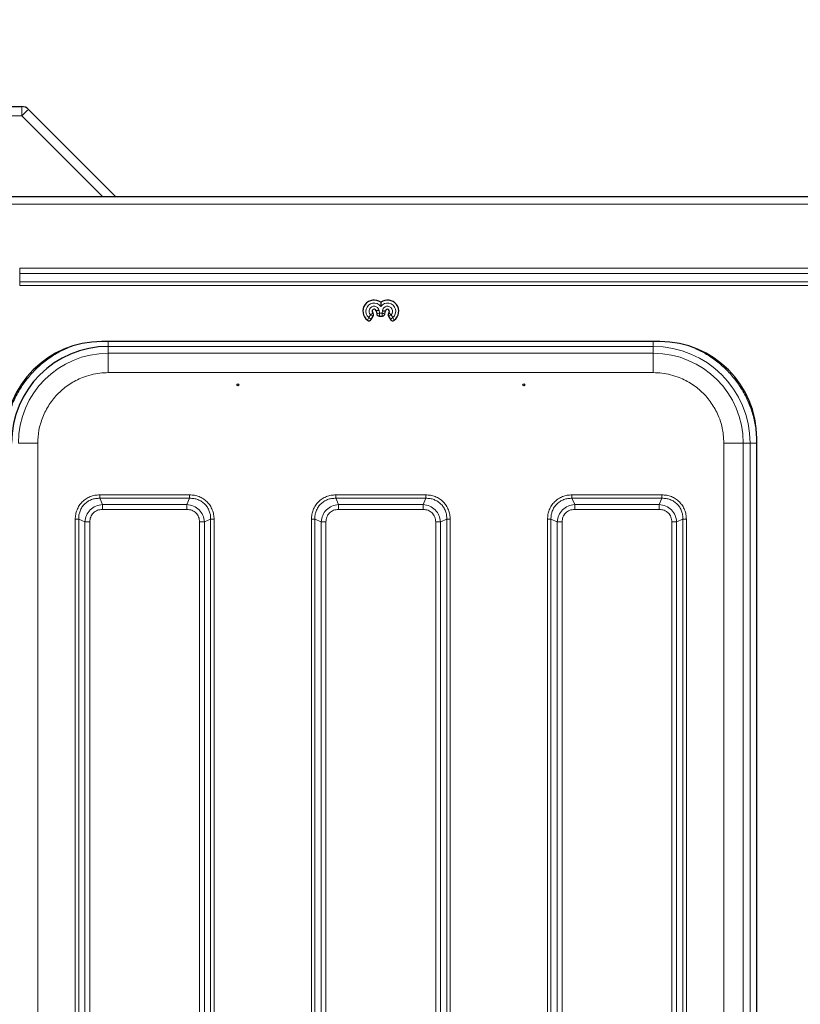
# Model space of a CAD drawing. Units: millimetres. Extents: x 0 to 210, y 0 to 297.
# Drawn here: x 128 to 144, y 171 to 192 of the extents above; entities that cross this region are included whole.
import ezdxf

# ---------------------------------------------------------------- set-up
doc = ezdxf.new("R2010")
doc.units = ezdxf.units.MM
doc.styles.add('SLDTEXTSTYLE1', font='TXT', dxfattribs={"width": 0.75})
doc.dimstyles.new('SLDDIMSTYLE3', dxfattribs={"dimtxt": 3.5, "dimasz": 3.302, "dimexe": 0, "dimexo": 0.0625, "dimgap": 0.875, "dimtad": 1, "dimdec": 0, "dimlfac": 20, "dimrnd": 1e-09, "dimzin": 12, "dimdsep": 46, "dimtxsty": 'SLDTEXTSTYLE1', "dimsah": 1, "dimcen": 0.09, "dimadec": 0, "dimazin": 3, "dimtfac": 1, "dimtdec": 0, "dimtofl": 0, "dimtmove": 0, "dimatfit": 3, "dimfxl": 0, "dimfrac": 2, "dimtolj": 1, "dimtzin": 12, "dimarcsym": 0})

# ---------------------------------------------------------------- blocks, each defined once
blk = doc.blocks.new('_D_6')
at = {"color": 7, "linetype": 'Continuous', "lineweight": 0}
for p, q in [((121.325, 189.213), (121.325, 200.913)), ((184.894, 189.123), (184.894, 200.913)), ((121.325, 199.913), (184.894, 199.913))]:
    blk.add_line(p, q, dxfattribs=at)
at = {"color": 7, "linetype": 'Continuous', "lineweight": 18}
for points in [[(121.325, 199.913), (124.627, 199.413), (124.627, 200.413)], [(184.894, 199.913), (181.592, 200.413), (181.592, 199.413)]]:
    blk.add_solid(points, dxfattribs=at)
at = {"color": 7, "linetype": 'Continuous', "lineweight": 18, "insert": (147.937, 204.425), "char_height": 3.5, "attachment_point": 1, "style": 'SLDTEXTSTYLE1'}
blk.add_mtext('1271', dxfattribs=at)

msp = doc.modelspace()

# ---------------------------------------------------------------- linework, layer by layer
at = {"color": 7, "linetype": 'Continuous', "lineweight": 25}
for p, q in [((123.02534, 189.91309), (127.74249, 189.91309)), ((127.88391, 189.85451), (129.68784, 188.05059)), ((181.09998, 188.05059), (123.25069, 188.05059)), ((135.05911, 185.69595), (135.07015, 185.63334)), ((135.24053, 185.63334), (135.25051, 185.68997)), ((134.95773, 185.51658), (134.99863, 185.58742)), ((135.12396, 185.58819), (135.18671, 185.58819)), ((135.31205, 185.58742), (135.35294, 185.51658)), ((140.91784, 185.06059), (129.39284, 185.06059)), ((142.91784, 161.36559), (142.91784, 183.06059))]:
    msp.add_line(p, q, dxfattribs=at)
at = {"color": 8, "linetype": 'Continuous', "lineweight": 18}
for p, q in [((127.74249, 189.91309), (127.74249, 189.72356)), ((127.74249, 189.72356), (123.02534, 189.72356)), ((129.41546, 188.05059), (127.74249, 189.72356)), ((181.00034, 187.90059), (123.35034, 187.90059)), ((176.65034, 186.57522), (127.70034, 186.57522)), ((127.70034, 186.57522), (127.70034, 186.46916)), ((127.70034, 186.46916), (176.65034, 186.46916)), ((127.70034, 186.29238), (127.70034, 186.46916)), ((176.65034, 186.29238), (127.70034, 186.29238)), ((127.70034, 186.29238), (127.70034, 186.22167)), ((127.70034, 186.22167), (176.65034, 186.22167)), ((134.90819, 185.55568), (134.94154, 185.61345)), ((135.12031, 185.7085), (135.13051, 185.65064)), ((135.13051, 185.65064), (135.18016, 185.65064)), ((135.18016, 185.65064), (135.18871, 185.69911)), ((135.36913, 185.61345), (135.40248, 185.55568)), ((140.78093, 184.96117), (129.52974, 184.96117)), ((129.52974, 184.96117), (129.52979, 184.81913)), ((129.52979, 184.81913), (140.78089, 184.81913)), ((140.78089, 184.81913), (140.78093, 184.96117)), ((129.52979, 184.41916), (140.78089, 184.41916)), ((128.07426, 182.96364), (128.07426, 161.46254)), ((142.23641, 182.96364), (142.23641, 161.46254)), ((142.77841, 182.96368), (142.63637, 182.96364)), ((142.63637, 182.96364), (142.63637, 161.46254)), ((142.77841, 182.96368), (142.77841, 161.4625)), ((142.9184, 182.96368), (142.77841, 182.96368)), ((129.40753, 181.69566), (129.35205, 181.82537)), ((131.20862, 181.82537), (129.35205, 181.82537)), ((131.20858, 181.89608), (129.35209, 181.89608)), ((131.20862, 181.82537), (131.15314, 181.69566)), ((134.28253, 181.69566), (134.22705, 181.82537)), ((136.08362, 181.82537), (134.22705, 181.82537)), ((136.08359, 181.89608), (134.22708, 181.89608)), ((136.08362, 181.82537), (136.02814, 181.69566)), ((139.15753, 181.69566), (139.10205, 181.82537)), ((140.95862, 181.82537), (139.10205, 181.82537)), ((140.95859, 181.89608), (139.10208, 181.89608)), ((140.95862, 181.82537), (140.90314, 181.69566)), ((131.15314, 181.69566), (129.40753, 181.69566)), ((129.40753, 181.59667), (131.15314, 181.59667)), ((136.02814, 181.69566), (134.28253, 181.69566)), ((134.28253, 181.59667), (136.02814, 181.59667)), ((140.90314, 181.69566), (139.15753, 181.69566)), ((139.15753, 181.59667), (140.90314, 181.59667)), ((128.84735, 181.39134), (128.84735, 163.03483)), ((128.91806, 181.39138), (129.04776, 181.33589)), ((128.91806, 181.39138), (128.91806, 163.0348)), ((129.04776, 181.33589), (129.04776, 163.09029)), ((129.14676, 163.09029), (129.14676, 181.33589)), ((131.41392, 181.33589), (131.41392, 163.09029)), ((131.51291, 181.33589), (131.64261, 181.39138)), ((131.51291, 163.09029), (131.51291, 181.33589)), ((131.64261, 163.0348), (131.64261, 181.39138)), ((131.71332, 163.03484), (131.71332, 181.39134)), ((133.72235, 181.39134), (133.72235, 163.78483)), ((133.79306, 181.39138), (133.92276, 181.33589)), ((133.79306, 181.39138), (133.79306, 163.7848)), ((133.92276, 181.33589), (133.92276, 163.84029)), ((134.02176, 163.84029), (134.02176, 181.33589)), ((136.28892, 181.33589), (136.28892, 163.84029)), ((136.38791, 181.33589), (136.51761, 181.39138)), ((136.38791, 163.84029), (136.38791, 181.33589)), ((136.51761, 163.7848), (136.51761, 181.39138)), ((136.58832, 163.78484), (136.58832, 181.39134)), ((138.59735, 181.39134), (138.59735, 163.03483)), ((138.66806, 181.39138), (138.79776, 181.33589)), ((138.66806, 181.39138), (138.66806, 163.0348)), ((138.79776, 181.33589), (138.79776, 163.09029)), ((138.89676, 163.09029), (138.89676, 181.33589)), ((141.16392, 181.33589), (141.16392, 163.09029)), ((141.26291, 181.33589), (141.39262, 181.39138)), ((141.26291, 163.09029), (141.26291, 181.33589)), ((141.39262, 163.0348), (141.39262, 181.39138)), ((141.46332, 163.03484), (141.46332, 181.39134))]:
    msp.add_line(p, q, dxfattribs=at)
at = {"color": 8, "linetype": 'Continuous', "lineweight": 18, "flags": 128}
for points in [[(135.13051, 185.65064), (135.11673, 185.64669), (135.10339, 185.64287), (135.09093, 185.6393), (135.07972, 185.63609), (135.07015, 185.63334)], [(135.13051, 185.65064), (135.12901, 185.63638), (135.12757, 185.62259), (135.12621, 185.60969), (135.125, 185.5981), (135.12396, 185.58819)], [(135.18016, 185.65064), (135.19394, 185.64669), (135.20728, 185.64287), (135.21975, 185.6393), (135.23095, 185.63609), (135.24053, 185.63334)], [(135.18016, 185.65064), (135.18166, 185.63638), (135.18311, 185.62259), (135.18446, 185.60969), (135.18567, 185.5981), (135.18671, 185.58819)]]:
    msp.add_lwpolyline(points, dxfattribs=at)
at = {"color": 7, "linetype": 'Continuous', "lineweight": 25}
for centre in [(132.20534, 184.16706), (138.10534, 184.16706)]:
    msp.add_circle(centre, 0.01875, dxfattribs=at)
for centre, radius, start, end in [((127.74249, 189.71309), 0.2, 45, 90), ((135.01784, 185.68559), 0.23245, 53.734691, 232.829646), ((135.29284, 185.68559), 0.23245, 307.170354, 126.265309), ((135.01784, 185.68559), 0.04255, 14.085035, 226.800318), ((135.29284, 185.68559), 0.04255, 313.199682, 174.085035), ((129.39284, 183.06059), 2, 90, 180), ((140.91784, 183.06059), 2, 0, 90), ((129.52975, 182.96368), 1.99749, 90.000003, 179.995385)]:
    msp.add_arc(centre, radius, start, end, dxfattribs=at)
at = {"color": 8, "linetype": 'Continuous', "lineweight": 18}
for centre, radius, start, end in [((128.68687, 188.84553), 1.28948, 128.51304, 137.085062), ((135.01784, 185.68559), 0.17, 36.018854, 229.835751), ((135.29284, 185.68559), 0.17, 310.164249, 143.981146), ((135.01784, 185.68559), 0.105, 12.600137, 223.39845), ((135.29284, 185.68559), 0.105, 316.60155, 172.600137), ((129.52979, 182.96364), 1.85549, 90.000003, 179.995385), ((140.78089, 182.96364), 1.85549, 0.004615, 89.999997), ((140.78093, 182.96368), 1.99749, 0.004615, 89.999997)]:
    msp.add_arc(centre, radius, start, end, dxfattribs=at)
at = {"color": 7, "linetype": 'Continuous', "lineweight": 25}
for points, knots in [([(135.15534, 185.87301), (135.15534, 185.87121), (135.15534, 185.86191), (135.15534, 185.83396), (135.15534, 185.80436), (135.15534, 185.7857), (135.15534, 185.78556)], [0, 0, 0, 0, 0.0787989, 0.40723123, 0.99566205, 1, 1, 1, 1]), ([(134.99863, 185.58742), (135.00479, 185.5981), (135.00724, 185.61054), (135.00366, 185.63489), (134.9977, 185.64613), (134.98871, 185.65457)], [0, 0, 0, 0, 0.5, 0.5, 1, 1, 1, 1]), ([(135.12031, 185.7085), (135.11441, 185.70732), (135.1085, 185.70613), (135.09714, 185.70383), (135.09164, 185.70272), (135.07574, 185.69945), (135.06646, 185.69751), (135.05911, 185.69595)], [0, 0, 0, 0, 0.25, 0.25, 0.5, 0.5, 1, 1, 1, 1]), ([(135.07015, 185.63334), (135.07179, 185.62738), (135.07509, 185.61546), (135.08714, 185.60097), (135.10287, 185.59124), (135.11595, 185.58832), (135.12298, 185.5882), (135.12396, 185.58819)], [0, 0, 0, 0, 0.241682111, 0.483567062, 0.722604433, 0.961199766, 1, 1, 1, 1]), ([(135.18671, 185.58819), (135.19287, 185.58877), (135.20518, 185.58995), (135.22155, 185.59931), (135.23386, 185.6131), (135.239, 185.62548), (135.24034, 185.63238), (135.24053, 185.63334)], [0, 0, 0, 0, 0.24169357, 0.48357227, 0.72261334, 0.96119822, 1, 1, 1, 1]), ([(135.18871, 185.69911), (135.18933, 185.69902), (135.19049, 185.69884), (135.19382, 185.69833), (135.20528, 185.69659), (135.22458, 185.69378), (135.24127, 185.69106), (135.24886, 185.69034), (135.25051, 185.68998), (135.25051, 185.68997)], [0, 0, 0, 0, 0.02627899, 0.04929986, 0.14143936, 0.51487744, 0.88831058, 0.99969728, 1, 1, 1, 1]), ([(135.32196, 185.65457), (135.31297, 185.64613), (135.30703, 185.63493), (135.30343, 185.61058), (135.30588, 185.5981), (135.31205, 185.58742)], [0, 0, 0, 0, 0.5, 0.5, 1, 1, 1, 1]), ([(134.87739, 185.50036), (134.88285, 185.497), (134.89371, 185.4903), (134.91287, 185.48802), (134.931, 185.49196), (134.94707, 185.50154), (134.95415, 185.51153), (134.95773, 185.51658)], [0, 0, 0, 0, 0.2060453, 0.41002325, 0.60640446, 0.80084892, 1, 1, 1, 1]), ([(135.35294, 185.51658), (135.35489, 185.5132), (135.35715, 185.51007), (135.36228, 185.50432), (135.36519, 185.50167), (135.37457, 185.49482), (135.38183, 185.49161), (135.39694, 185.48856), (135.40489, 185.4887), (135.41995, 185.49226), (135.42705, 185.49564), (135.43328, 185.50036)], [0, 0, 0, 0, 0.125, 0.125, 0.25, 0.25, 0.5, 0.5, 0.75, 0.75, 1, 1, 1, 1])]:
    msp.add_open_spline(points, degree=3, knots=knots, dxfattribs=at)
at = {"color": 8, "linetype": 'Continuous', "lineweight": 18}
for points, knots in [([(134.98871, 185.65457), (134.98337, 185.64936), (134.97633, 185.64274), (134.96027, 185.62858), (134.95096, 185.62083), (134.94154, 185.61345)], [0, 0, 0, 0, 0.5, 0.5, 1, 1, 1, 1]), ([(134.99863, 185.58742), (134.99521, 185.58897), (134.98545, 185.59338), (134.96888, 185.60092), (134.95275, 185.60831), (134.94542, 185.61166), (134.94167, 185.61339), (134.94154, 185.61345)], [0, 0, 0, 0, 0.23259426, 0.66331734, 0.82699849, 0.99427801, 1, 1, 1, 1]), ([(135.36913, 185.61345), (135.369, 185.61339), (135.36525, 185.61167), (135.35792, 185.6083), (135.34179, 185.60093), (135.32522, 185.59338), (135.31547, 185.58897), (135.31205, 185.58742)], [0, 0, 0, 0, 0.005740867, 0.173000977, 0.336681574, 0.767419876, 1, 1, 1, 1]), ([(135.32196, 185.65457), (135.3273, 185.64936), (135.33434, 185.64274), (135.35041, 185.62858), (135.35971, 185.62083), (135.36913, 185.61345)], [0, 0, 0, 0, 0.5, 0.5, 1, 1, 1, 1]), ([(134.87739, 185.50036), (134.87839, 185.50235), (134.88257, 185.5106), (134.89237, 185.52911), (134.90286, 185.54702), (134.90812, 185.55556), (134.90819, 185.55568)], [0, 0, 0, 0, 0.13976447, 0.58247879, 0.99431673, 1, 1, 1, 1]), ([(134.95773, 185.51658), (134.95476, 185.51891), (134.95133, 185.5216), (134.94393, 185.52741), (134.93996, 185.53054), (134.92721, 185.54059), (134.91761, 185.54818), (134.90819, 185.55568)], [0, 0, 0, 0, 0.25, 0.25, 0.5, 0.5, 1, 1, 1, 1]), ([(135.35294, 185.51658), (135.35591, 185.51891), (135.35935, 185.5216), (135.36674, 185.52741), (135.37072, 185.53054), (135.38346, 185.54059), (135.39306, 185.54818), (135.40248, 185.55568)], [0, 0, 0, 0, 0.25, 0.25, 0.5, 0.5, 1, 1, 1, 1]), ([(135.43328, 185.50036), (135.43228, 185.50235), (135.4281, 185.5106), (135.4183, 185.52911), (135.40781, 185.54702), (135.40255, 185.55556), (135.40248, 185.55568)], [0, 0, 0, 0, 0.13977137, 0.58248743, 0.99431671, 1, 1, 1, 1]), ([(129.52974, 184.96117), (129.52974, 184.96346), (129.52974, 184.96806), (129.52974, 185.00085), (129.52974, 185.03423), (129.52974, 185.05636), (129.52974, 185.06059)], [0, 0, 0, 0, 0.308980017, 0.617959684, 0.926941001, 1, 1, 1, 1]), ([(140.78093, 185.06059), (140.78093, 185.05636), (140.78093, 185.03423), (140.78093, 185.00085), (140.78093, 184.96806), (140.78093, 184.96346), (140.78093, 184.96117)], [0, 0, 0, 0, 0.07305896, 0.38204016, 0.69101999, 1, 1, 1, 1]), ([(127.39227, 182.96368), (127.39573, 183.056), (127.40267, 183.24166), (127.45908, 183.51674), (127.54912, 183.78403), (127.67421, 184.0371), (127.83026, 184.27), (128.01404, 184.47944), (128.22357, 184.66272), (128.45282, 184.819), (128.62019, 184.896), (128.7027, 184.93397)], [0, 0, 0, 0, 0.11043416, 0.22207167, 0.33467854, 0.44727624, 0.55891611, 0.6693566, 0.77978866, 0.89142853, 1, 1, 1, 1]), ([(129.52979, 184.81913), (129.52979, 184.8125), (129.52979, 184.79925), (129.52979, 184.70649), (129.52979, 184.57502), (129.52979, 184.47112), (129.52979, 184.41916)], [0, 0, 0, 0, 0.25000055, 0.50000033, 0.75000048, 1, 1, 1, 1]), ([(140.78089, 184.81913), (140.78089, 184.8125), (140.78089, 184.79925), (140.78089, 184.70649), (140.78089, 184.57502), (140.78089, 184.47112), (140.78089, 184.41916)], [0, 0, 0, 0, 0.25000059, 0.49999942, 0.74999926, 1, 1, 1, 1]), ([(141.65276, 184.91185), (141.72003, 184.88069), (141.87203, 184.81026), (142.08699, 184.66253), (142.29665, 184.4795), (142.48039, 184.27), (142.63646, 184.03712), (142.76155, 183.78404), (142.85159, 183.51675), (142.908, 183.24167), (142.91495, 183.05601), (142.9184, 182.96368)], [0, 0, 0, 0, 0.09043221, 0.20434261, 0.31702965, 0.42970721, 0.54361762, 0.6585147, 0.77340228, 0.88731527, 1, 1, 1, 1]), ([(129.52979, 184.41916), (129.47062, 184.41708), (129.35044, 184.41284), (129.17031, 184.37789), (129.00556, 184.32499), (128.85909, 184.25824), (128.73106, 184.18344), (128.6104, 184.09541), (128.46166, 183.96124), (128.33517, 183.80549), (128.23512, 183.63433), (128.15581, 183.45936), (128.08864, 183.23526), (128.07896, 183.05241), (128.07426, 182.96364)], [0, 0, 0, 0, 0.07766141, 0.15773088, 0.2400416, 0.30439885, 0.36874528, 0.43447225, 0.50018757, 0.63145423, 0.69581186, 0.76015775, 0.88356612, 1, 1, 1, 1]), ([(140.78089, 184.41916), (140.84005, 184.41708), (140.96022, 184.41284), (141.14035, 184.37789), (141.3051, 184.325), (141.45158, 184.25824), (141.62273, 184.1583), (141.77849, 184.03176), (141.91265, 183.88303), (142.00069, 183.76237), (142.07549, 183.63434), (142.14224, 183.48787), (142.19514, 183.32311), (142.23009, 183.14298), (142.23432, 183.02281), (142.23641, 182.96364)], [0, 0, 0, 0, 0.077641017, 0.157689556, 0.239993656, 0.30432701, 0.368671849, 0.499912125, 0.565614338, 0.6313282, 0.695661514, 0.760006366, 0.842300254, 0.92235408, 1, 1, 1, 1]), ([(127.6743, 182.96364), (127.68093, 182.96364), (127.69418, 182.96364), (127.78694, 182.96364), (127.91841, 182.96364), (128.02231, 182.96364), (128.07426, 182.96364)], [0, 0, 0, 0, 0.250000122, 0.499999164, 0.749998539, 1, 1, 1, 1]), ([(142.23641, 182.96364), (142.28836, 182.96364), (142.39226, 182.96364), (142.52373, 182.96364), (142.61649, 182.96364), (142.62975, 182.96364), (142.63637, 182.96364)], [0, 0, 0, 0, 0.24999935, 0.49999933, 0.74999962, 1, 1, 1, 1]), ([(129.35209, 181.89608), (129.31887, 181.89435), (129.2526, 181.89092), (129.15664, 181.86223), (129.06794, 181.8167), (128.99036, 181.7536), (128.92706, 181.67602), (128.8813, 181.58709), (128.85251, 181.4909), (128.84907, 181.42454), (128.84735, 181.39134)], [0, 0, 0, 0, 0.12518614, 0.24976183, 0.37467204, 0.49944718, 0.62445966, 0.74989252, 0.87486674, 1, 1, 1, 1]), ([(129.35205, 181.82537), (129.32223, 181.82466), (129.26447, 181.82328), (129.1802, 181.80002), (129.10338, 181.76173), (129.036, 181.70743), (128.98169, 181.64005), (128.94341, 181.56323), (128.92014, 181.47895), (128.91877, 181.4212), (128.91806, 181.39138)], [0, 0, 0, 0, 0.12928827, 0.25035079, 0.37651819, 0.50000155, 0.62347968, 0.74965334, 0.87071062, 1, 1, 1, 1]), ([(129.35209, 181.89608), (129.35208, 181.88953), (129.35208, 181.87643), (129.35207, 181.8576), (129.35206, 181.84004), (129.35205, 181.83026), (129.35205, 181.82537)], [0, 0, 0, 0, 0.24999592, 0.50000355, 0.75000086, 1, 1, 1, 1]), ([(131.20858, 181.89608), (131.20859, 181.88953), (131.2086, 181.87643), (131.2086, 181.8576), (131.20861, 181.84004), (131.20862, 181.83026), (131.20862, 181.82537)], [0, 0, 0, 0, 0.25000529, 0.50000373, 0.75000095, 1, 1, 1, 1]), ([(131.71332, 181.39134), (131.7116, 181.42456), (131.70817, 181.49083), (131.67947, 181.58679), (131.63394, 181.67548), (131.57085, 181.75306), (131.49326, 181.81637), (131.40433, 181.86213), (131.30815, 181.89091), (131.24179, 181.89435), (131.20858, 181.89608)], [0, 0, 0, 0, 0.12518594, 0.24976178, 0.37467188, 0.49944677, 0.62445973, 0.74989248, 0.87486686, 1, 1, 1, 1]), ([(131.64261, 181.39138), (131.64191, 181.4212), (131.64053, 181.47895), (131.61726, 181.56323), (131.57898, 181.64005), (131.52467, 181.70743), (131.4573, 181.76173), (131.38047, 181.80002), (131.2962, 181.82329), (131.23845, 181.82466), (131.20862, 181.82537)], [0, 0, 0, 0, 0.12928839, 0.25034998, 0.37651799, 0.50000062, 0.62348039, 0.74965321, 0.87071165, 1, 1, 1, 1]), ([(134.22708, 181.89608), (134.19387, 181.89435), (134.1276, 181.89092), (134.03164, 181.86223), (133.94294, 181.8167), (133.86537, 181.7536), (133.80206, 181.67602), (133.7563, 181.58709), (133.72751, 181.4909), (133.72407, 181.42454), (133.72235, 181.39134)], [0, 0, 0, 0, 0.12518302, 0.24975907, 0.3746699, 0.4994442, 0.62445703, 0.74989135, 0.87486799, 1, 1, 1, 1]), ([(134.22705, 181.82537), (134.19722, 181.82466), (134.13947, 181.82328), (134.0552, 181.80002), (133.97838, 181.76173), (133.911, 181.70743), (133.85669, 181.64005), (133.81841, 181.56323), (133.79514, 181.47895), (133.79377, 181.4212), (133.79306, 181.39138)], [0, 0, 0, 0, 0.12929075, 0.25035113, 0.37651343, 0.50000002, 0.62348359, 0.74964974, 0.87070829, 1, 1, 1, 1]), ([(134.22708, 181.89608), (134.22708, 181.88953), (134.22707, 181.87643), (134.22707, 181.8576), (134.22706, 181.84004), (134.22705, 181.83026), (134.22705, 181.82537)], [0, 0, 0, 0, 0.2499961, 0.49999481, 0.75000068, 1, 1, 1, 1]), ([(136.08359, 181.89608), (136.08359, 181.88953), (136.0836, 181.87643), (136.0836, 181.8576), (136.08361, 181.84004), (136.08362, 181.83026), (136.08362, 181.82537)], [0, 0, 0, 0, 0.2499961, 0.49999481, 0.75000068, 1, 1, 1, 1]), ([(136.58832, 181.39134), (136.5866, 181.42456), (136.58317, 181.49083), (136.55447, 181.58679), (136.50894, 181.67548), (136.44585, 181.75306), (136.36826, 181.81637), (136.27933, 181.86213), (136.18315, 181.89091), (136.11679, 181.89435), (136.08359, 181.89608)], [0, 0, 0, 0, 0.12518294, 0.2497599, 0.3746699, 0.4994448, 0.62445705, 0.7498914, 0.87486985, 1, 1, 1, 1]), ([(136.51761, 181.39138), (136.5169, 181.4212), (136.51553, 181.47895), (136.49226, 181.56323), (136.45398, 181.64005), (136.39967, 181.70743), (136.33229, 181.76173), (136.25547, 181.80002), (136.1712, 181.82328), (136.11345, 181.82466), (136.08362, 181.82537)], [0, 0, 0, 0, 0.12929078, 0.2503525, 0.37651385, 0.50000048, 0.62348507, 0.74965076, 0.87070934, 1, 1, 1, 1]), ([(139.10208, 181.89608), (139.06887, 181.89435), (139.0026, 181.89092), (138.90664, 181.86223), (138.81794, 181.8167), (138.74037, 181.7536), (138.67706, 181.67602), (138.6313, 181.58709), (138.60251, 181.4909), (138.59907, 181.42454), (138.59735, 181.39134)], [0, 0, 0, 0, 0.12518306, 0.24975915, 0.37467002, 0.49944436, 0.62445605, 0.74989127, 0.87486795, 1, 1, 1, 1]), ([(139.10205, 181.82537), (139.07222, 181.82466), (139.01447, 181.82328), (138.9302, 181.80002), (138.85338, 181.76173), (138.786, 181.70743), (138.73169, 181.64005), (138.69341, 181.56323), (138.67014, 181.47895), (138.66877, 181.4212), (138.66806, 181.39138)], [0, 0, 0, 0, 0.12929075, 0.25035113, 0.37651343, 0.50000002, 0.62348359, 0.74964974, 0.87070829, 1, 1, 1, 1]), ([(139.10208, 181.89608), (139.10208, 181.88953), (139.10208, 181.87643), (139.10207, 181.8576), (139.10206, 181.84004), (139.10205, 181.83026), (139.10205, 181.82537)], [0, 0, 0, 0, 0.24999609, 0.49999481, 0.75000068, 1, 1, 1, 1]), ([(140.95859, 181.89608), (140.95859, 181.88953), (140.9586, 181.87643), (140.9586, 181.8576), (140.95861, 181.84004), (140.95862, 181.83026), (140.95862, 181.82537)], [0, 0, 0, 0, 0.2499961, 0.49999481, 0.75000068, 1, 1, 1, 1]), ([(141.46332, 181.39134), (141.4616, 181.42456), (141.45817, 181.49083), (141.42947, 181.58679), (141.38394, 181.67548), (141.32085, 181.75306), (141.24326, 181.81637), (141.15433, 181.86213), (141.05815, 181.89091), (140.99179, 181.89435), (140.95859, 181.89608)], [0, 0, 0, 0, 0.12518302, 0.24975996, 0.37467038, 0.49944409, 0.62445705, 0.74989139, 0.87486893, 1, 1, 1, 1]), ([(141.39262, 181.39138), (141.3919, 181.4212), (141.39053, 181.47895), (141.36726, 181.56323), (141.32898, 181.64005), (141.27467, 181.70743), (141.2073, 181.76173), (141.13047, 181.80002), (141.0462, 181.82328), (140.98845, 181.82466), (140.95862, 181.82537)], [0, 0, 0, 0, 0.12929069, 0.25035234, 0.3765141, 0.50000064, 0.62348431, 0.74965089, 0.87070834, 1, 1, 1, 1]), ([(129.04776, 181.33589), (129.05521, 181.3829), (129.06986, 181.47536), (129.15232, 181.59116), (129.26811, 181.67358), (129.36055, 181.68822), (129.40753, 181.69566)], [0, 0, 0, 0, 0.25423559, 0.5000651, 0.745884, 1, 1, 1, 1]), ([(129.14676, 181.33589), (129.15038, 181.37074), (129.15578, 181.42264), (129.18851, 181.48351), (129.22053, 181.52292), (129.25994, 181.55494), (129.32081, 181.58765), (129.37271, 181.59305), (129.40753, 181.59667)], [0, 0, 0, 0, 0.25312677, 0.37710829, 0.50001198, 0.62301129, 0.74696549, 1, 1, 1, 1]), ([(129.40753, 181.59667), (129.40753, 181.60584), (129.40753, 181.62417), (129.40753, 181.65054), (129.40753, 181.67512), (129.40753, 181.68882), (129.40753, 181.69566)], [0, 0, 0, 0, 0.24999843, 0.499998017, 0.74999715, 1, 1, 1, 1]), ([(131.15314, 181.69566), (131.20015, 181.68821), (131.2926, 181.67356), (131.4084, 181.59111), (131.49082, 181.47531), (131.50547, 181.38288), (131.51291, 181.33589)], [0, 0, 0, 0, 0.254236838, 0.500064874, 0.745883074, 1, 1, 1, 1]), ([(131.15314, 181.59667), (131.15314, 181.60584), (131.15314, 181.62417), (131.15314, 181.65054), (131.15314, 181.67512), (131.15314, 181.68882), (131.15314, 181.69566)], [0, 0, 0, 0, 0.24999843, 0.499998017, 0.74999715, 1, 1, 1, 1]), ([(131.15314, 181.59667), (131.18798, 181.59304), (131.23989, 181.58764), (131.30076, 181.55492), (131.34017, 181.52289), (131.37218, 181.48348), (131.4049, 181.42261), (131.41029, 181.37072), (131.41392, 181.33589)], [0, 0, 0, 0, 0.25312728, 0.37710964, 0.50001315, 0.62301395, 0.74696745, 1, 1, 1, 1]), ([(133.92276, 181.33589), (133.93021, 181.3829), (133.94486, 181.47535), (134.02732, 181.59116), (134.14312, 181.67358), (134.23555, 181.68822), (134.28253, 181.69566)], [0, 0, 0, 0, 0.25421851, 0.50006021, 0.74589395, 1, 1, 1, 1]), ([(134.02176, 181.33589), (134.02538, 181.37074), (134.03078, 181.42265), (134.06351, 181.48352), (134.09553, 181.52292), (134.13493, 181.55493), (134.19581, 181.58765), (134.2477, 181.59305), (134.28253, 181.59667)], [0, 0, 0, 0, 0.25314587, 0.37711427, 0.50000856, 0.62299474, 0.74693107, 1, 1, 1, 1]), ([(134.28253, 181.59667), (134.28253, 181.60584), (134.28253, 181.62417), (134.28253, 181.65055), (134.28253, 181.67512), (134.28253, 181.68882), (134.28253, 181.69566)], [0, 0, 0, 0, 0.24999943, 0.49999806, 0.75000139, 1, 1, 1, 1]), ([(136.02814, 181.69566), (136.07514, 181.68822), (136.1676, 181.67356), (136.2834, 181.59111), (136.36582, 181.47531), (136.38047, 181.38288), (136.38791, 181.33589)], [0, 0, 0, 0, 0.25421902, 0.50006016, 0.74589375, 1, 1, 1, 1]), ([(136.02814, 181.59667), (136.02814, 181.60584), (136.02814, 181.62417), (136.02814, 181.65055), (136.02814, 181.67512), (136.02814, 181.68882), (136.02814, 181.69566)], [0, 0, 0, 0, 0.24999943, 0.49999806, 0.75000139, 1, 1, 1, 1]), ([(136.02814, 181.59667), (136.06298, 181.59304), (136.11489, 181.58764), (136.17576, 181.55491), (136.21516, 181.52289), (136.24718, 181.48349), (136.27989, 181.42262), (136.28529, 181.37073), (136.28892, 181.33589)], [0, 0, 0, 0, 0.25314624, 0.37711491, 0.50000938, 0.62299664, 0.7469307, 1, 1, 1, 1]), ([(138.79776, 181.33589), (138.80521, 181.3829), (138.81986, 181.47535), (138.90232, 181.59116), (139.01812, 181.67358), (139.11055, 181.68822), (139.15753, 181.69566)], [0, 0, 0, 0, 0.25421936, 0.50005977, 0.74589372, 1, 1, 1, 1]), ([(138.89676, 181.33589), (138.90038, 181.37074), (138.90578, 181.42265), (138.93851, 181.48352), (138.97053, 181.52292), (139.00993, 181.55493), (139.07081, 181.58765), (139.1227, 181.59305), (139.15753, 181.59667)], [0, 0, 0, 0, 0.25314615, 0.37711639, 0.50001081, 0.62299432, 0.74693079, 1, 1, 1, 1]), ([(139.15753, 181.59667), (139.15753, 181.60584), (139.15753, 181.62417), (139.15753, 181.65055), (139.15753, 181.67512), (139.15753, 181.68882), (139.15753, 181.69566)], [0, 0, 0, 0, 0.24999943, 0.49999806, 0.75000139, 1, 1, 1, 1]), ([(140.90314, 181.69566), (140.95014, 181.68822), (141.0426, 181.67356), (141.1584, 181.59111), (141.24082, 181.47531), (141.25547, 181.38288), (141.26291, 181.33589)], [0, 0, 0, 0, 0.25421894, 0.5000611, 0.74589383, 1, 1, 1, 1]), ([(140.90314, 181.59667), (140.90314, 181.60584), (140.90314, 181.62417), (140.90314, 181.65055), (140.90314, 181.67512), (140.90314, 181.68882), (140.90314, 181.69566)], [0, 0, 0, 0, 0.24999943, 0.49999806, 0.75000139, 1, 1, 1, 1]), ([(140.90314, 181.59667), (140.93798, 181.59304), (140.98989, 181.58764), (141.05076, 181.55491), (141.09016, 181.52289), (141.12218, 181.48349), (141.15489, 181.42262), (141.16029, 181.37073), (141.16392, 181.33589)], [0, 0, 0, 0, 0.253146, 0.37711616, 0.50001051, 0.6229965, 0.74693128, 1, 1, 1, 1]), ([(128.84735, 181.39134), (128.8539, 181.39134), (128.86699, 181.39135), (128.88583, 181.39136), (128.90338, 181.39137), (128.91317, 181.39137), (128.91806, 181.39138)], [0, 0, 0, 0, 0.24999092, 0.50000301, 0.7499964, 1, 1, 1, 1]), ([(129.14676, 181.33589), (129.13759, 181.33589), (129.11926, 181.33589), (129.09288, 181.33589), (129.0683, 181.33589), (129.05461, 181.33589), (129.04776, 181.33589)], [0, 0, 0, 0, 0.24999812, 0.50000389, 0.75000271, 1, 1, 1, 1]), ([(131.51291, 181.33589), (131.50606, 181.33589), (131.49237, 181.33589), (131.46779, 181.33589), (131.44142, 181.33589), (131.42308, 181.33589), (131.41392, 181.33589)], [0, 0, 0, 0, 0.24999729, 0.49999611, 0.75000188, 1, 1, 1, 1]), ([(131.64261, 181.39138), (131.64751, 181.39137), (131.65729, 181.39137), (131.67484, 181.39136), (131.69368, 181.39135), (131.70677, 181.39134), (131.71332, 181.39134)], [0, 0, 0, 0, 0.24999922, 0.50000501, 0.74999454, 1, 1, 1, 1]), ([(133.72235, 181.39134), (133.7289, 181.39134), (133.74199, 181.39135), (133.76083, 181.39136), (133.77838, 181.39137), (133.78817, 181.39137), (133.79306, 181.39138)], [0, 0, 0, 0, 0.2499904, 0.50000197, 0.75001161, 1, 1, 1, 1]), ([(134.02176, 181.33589), (134.01259, 181.33589), (133.99426, 181.33589), (133.96788, 181.33589), (133.9433, 181.33589), (133.92961, 181.33589), (133.92276, 181.33589)], [0, 0, 0, 0, 0.24999781, 0.5000013, 0.75000302, 1, 1, 1, 1]), ([(136.38791, 181.33589), (136.38106, 181.33589), (136.36737, 181.33589), (136.34279, 181.33589), (136.31642, 181.33589), (136.29808, 181.33589), (136.28892, 181.33589)], [0, 0, 0, 0, 0.24999698, 0.4999987, 0.75000219, 1, 1, 1, 1]), ([(136.51761, 181.39138), (136.52251, 181.39137), (136.53229, 181.39137), (136.54984, 181.39136), (136.56868, 181.39135), (136.58177, 181.39134), (136.58832, 181.39134)], [0, 0, 0, 0, 0.24999922, 0.50000501, 0.74999454, 1, 1, 1, 1]), ([(138.59735, 181.39134), (138.6039, 181.39134), (138.61699, 181.39135), (138.63583, 181.39136), (138.65338, 181.39137), (138.66317, 181.39137), (138.66806, 181.39138)], [0, 0, 0, 0, 0.24998673, 0.49999463, 0.75000059, 1, 1, 1, 1]), ([(138.89676, 181.33589), (138.88759, 181.33589), (138.86926, 181.33589), (138.84288, 181.33589), (138.8183, 181.33589), (138.80461, 181.33589), (138.79776, 181.33589)], [0, 0, 0, 0, 0.24999781, 0.5000013, 0.75000302, 1, 1, 1, 1]), ([(141.26291, 181.33589), (141.25606, 181.33589), (141.24237, 181.33589), (141.21779, 181.33589), (141.19142, 181.33589), (141.17308, 181.33589), (141.16392, 181.33589)], [0, 0, 0, 0, 0.24999698, 0.4999987, 0.75000219, 1, 1, 1, 1]), ([(141.39262, 181.39138), (141.39751, 181.39137), (141.40729, 181.39137), (141.42484, 181.39136), (141.44368, 181.39135), (141.45678, 181.39134), (141.46332, 181.39134)], [0, 0, 0, 0, 0.24999905, 0.49999627, 0.74999472, 1, 1, 1, 1])]:
    msp.add_open_spline(points, degree=3, knots=knots, dxfattribs=at)

# ---------------------------------------------------------------- dimensions: what is measured, and where the dimension line sits
at = {"color": 7, "linetype": 'Continuous', "lineweight": 18}
dim = msp.add_linear_dim(base=(184.8937, 199.91309), p1=(121.32534, 188.21309), p2=(184.8937, 188.12298), angle=0, dimstyle='SLDDIMSTYLE3', dxfattribs=at)
dim.commit()
dim.dimension.update_dxf_attribs({"geometry": '_D_6', "text_midpoint": (153.10952, 199.91309), "dimtype": 160})

doc.saveas('drawing.dxf')
